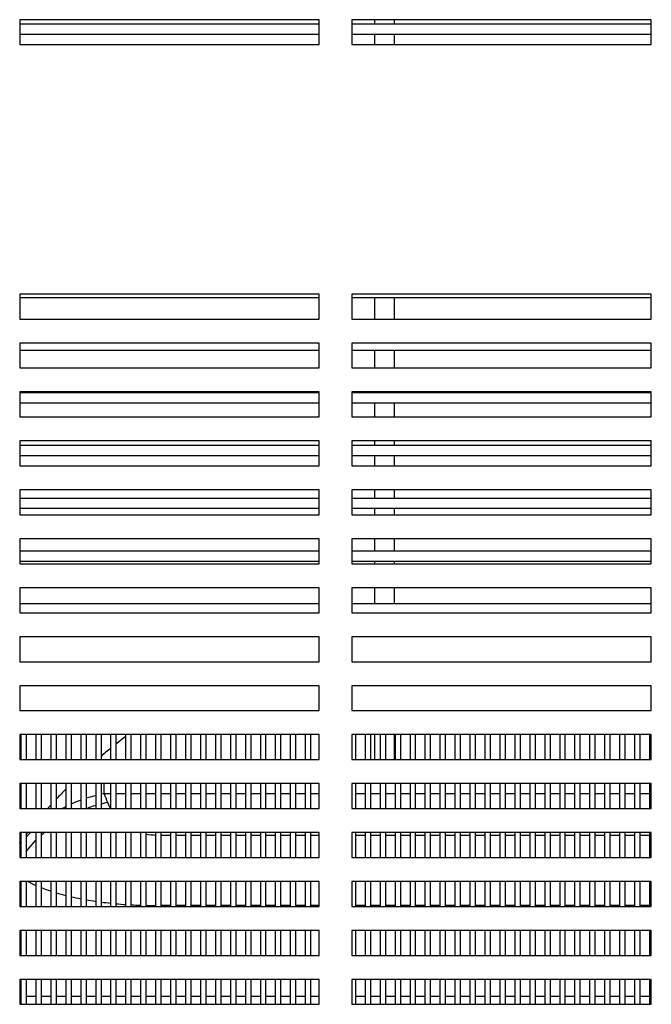
# Model space of a CAD drawing. Units: millimetres. Extents: x 1608 to 5895, y 1411 to 7473.
# Drawn here: x 2249 to 2375, y 5957 to 6154 of the extents above; entities that cross this region are included whole.
import ezdxf

# ---------------------------------------------------------------- set-up
doc = ezdxf.new("R2010")
doc.units = ezdxf.units.MM
doc.layers.add('PDF_Geometry', color=7, linetype='Continuous')

msp = doc.modelspace()

# ---------------------------------------------------------------- linework, layer by layer
at = {"layer": 'PDF_Geometry', "color": 3, "lineweight": 25}
for p, q in [((2308.816, 6154.39), (2248.85, 6154.39)), ((2248.85, 6154.39), (2248.85, 6149.393)), ((2308.816, 6149.393), (2308.816, 6154.39)), ((2375.381, 6154.39), (2315.414, 6154.39)), ((2315.414, 6154.39), (2315.414, 6149.393)), ((2319.911, 6154.39), (2319.911, 6153.501)), ((2323.908, 6153.501), (2323.908, 6154.39)), ((2375.381, 6149.393), (2375.381, 6154.39)), ((2308.816, 6153.501), (2248.85, 6153.501)), ((2375.381, 6153.501), (2315.414, 6153.501)), ((2248.85, 6151.502), (2308.816, 6151.502)), ((2315.414, 6151.502), (2375.381, 6151.502)), ((2319.911, 6151.502), (2319.911, 6149.393)), ((2323.908, 6149.393), (2323.908, 6151.502)), ((2248.85, 6149.393), (2308.816, 6149.393)), ((2315.414, 6149.393), (2375.381, 6149.393)), ((2308.816, 6099.42), (2248.85, 6099.42)), ((2248.85, 6099.42), (2248.85, 6094.423)), ((2308.816, 6094.423), (2308.816, 6099.42)), ((2375.381, 6099.42), (2315.414, 6099.42)), ((2315.414, 6099.42), (2315.414, 6094.423)), ((2375.381, 6094.423), (2375.381, 6099.42)), ((2248.85, 6098.725), (2308.816, 6098.725)), ((2315.414, 6098.725), (2375.381, 6098.725)), ((2319.911, 6098.725), (2319.911, 6094.423)), ((2323.908, 6094.423), (2323.908, 6098.725)), ((2248.85, 6094.423), (2308.816, 6094.423)), ((2315.414, 6094.423), (2375.381, 6094.423)), ((2308.816, 6089.615), (2248.85, 6089.615)), ((2248.85, 6089.615), (2248.85, 6084.618)), ((2308.816, 6084.618), (2308.816, 6089.615)), ((2375.381, 6089.615), (2315.414, 6089.615)), ((2315.414, 6089.615), (2315.414, 6084.618)), ((2375.381, 6084.618), (2375.381, 6089.615)), ((2248.85, 6088.17), (2308.816, 6088.17)), ((2315.414, 6088.17), (2375.381, 6088.17)), ((2319.911, 6088.17), (2319.911, 6084.618)), ((2323.908, 6084.618), (2323.908, 6088.17)), ((2248.85, 6084.618), (2308.816, 6084.618)), ((2315.414, 6084.618), (2375.381, 6084.618)), ((2308.816, 6079.809), (2248.85, 6079.809)), ((2248.85, 6079.809), (2248.85, 6074.812)), ((2308.816, 6079.613), (2248.85, 6079.613)), ((2308.816, 6074.812), (2308.816, 6079.809)), ((2375.381, 6079.809), (2315.414, 6079.809)), ((2315.414, 6079.809), (2315.414, 6074.812)), ((2375.381, 6079.613), (2315.414, 6079.613)), ((2319.911, 6079.809), (2319.911, 6079.613)), ((2323.908, 6079.613), (2323.908, 6079.809)), ((2375.381, 6074.812), (2375.381, 6079.809)), ((2248.85, 6077.614), (2308.816, 6077.614)), ((2315.414, 6077.614), (2375.381, 6077.614)), ((2319.911, 6077.614), (2319.911, 6074.812)), ((2323.908, 6074.812), (2323.908, 6077.614)), ((2248.85, 6074.812), (2308.816, 6074.812)), ((2315.414, 6074.812), (2375.381, 6074.812)), ((2308.816, 6070.003), (2248.85, 6070.003)), ((2248.85, 6070.003), (2248.85, 6065.006)), ((2308.816, 6065.006), (2308.816, 6070.003)), ((2375.381, 6070.003), (2315.414, 6070.003)), ((2315.414, 6070.003), (2315.414, 6065.006)), ((2319.911, 6070.003), (2319.911, 6069.058)), ((2323.908, 6069.058), (2323.908, 6070.003)), ((2375.381, 6065.006), (2375.381, 6070.003)), ((2308.816, 6069.058), (2248.85, 6069.058)), ((2375.381, 6069.058), (2315.414, 6069.058)), ((2248.85, 6067.059), (2308.816, 6067.059)), ((2315.414, 6067.059), (2375.381, 6067.059)), ((2319.911, 6067.059), (2319.911, 6065.006)), ((2323.908, 6065.006), (2323.908, 6067.059)), ((2248.85, 6065.006), (2308.816, 6065.006)), ((2315.414, 6065.006), (2375.381, 6065.006)), ((2308.816, 6060.198), (2248.85, 6060.198)), ((2248.85, 6060.198), (2248.85, 6055.2)), ((2308.816, 6055.2), (2308.816, 6060.198)), ((2375.381, 6060.198), (2315.414, 6060.198)), ((2315.414, 6060.198), (2315.414, 6055.2)), ((2319.911, 6060.198), (2319.911, 6058.502)), ((2323.908, 6058.502), (2323.908, 6060.198)), ((2375.381, 6055.2), (2375.381, 6060.198)), ((2308.816, 6058.502), (2248.85, 6058.502)), ((2375.381, 6058.502), (2315.414, 6058.502)), ((2248.85, 6056.503), (2308.816, 6056.503)), ((2315.414, 6056.503), (2375.381, 6056.503)), ((2319.911, 6056.503), (2319.911, 6055.2)), ((2323.908, 6055.2), (2323.908, 6056.503)), ((2248.85, 6055.2), (2308.816, 6055.2)), ((2315.414, 6055.2), (2375.381, 6055.2)), ((2308.816, 6050.392), (2248.85, 6050.392)), ((2248.85, 6050.392), (2248.85, 6045.395)), ((2308.816, 6045.395), (2308.816, 6050.392)), ((2375.381, 6050.392), (2315.414, 6050.392)), ((2315.414, 6050.392), (2315.414, 6045.395)), ((2319.911, 6050.392), (2319.911, 6047.947)), ((2323.908, 6047.947), (2323.908, 6050.392)), ((2375.381, 6045.395), (2375.381, 6050.392)), ((2308.816, 6047.947), (2248.85, 6047.947)), ((2375.381, 6047.947), (2315.414, 6047.947)), ((2248.85, 6045.948), (2308.816, 6045.948)), ((2315.414, 6045.948), (2375.381, 6045.948)), ((2319.911, 6045.948), (2319.911, 6045.395)), ((2323.908, 6045.395), (2323.908, 6045.948)), ((2248.85, 6045.395), (2308.816, 6045.395)), ((2315.414, 6045.395), (2375.381, 6045.395)), ((2308.816, 6040.586), (2248.85, 6040.586)), ((2248.85, 6040.586), (2248.85, 6035.589)), ((2308.816, 6035.589), (2308.816, 6040.586)), ((2375.381, 6040.586), (2315.414, 6040.586)), ((2315.414, 6040.586), (2315.414, 6035.589)), ((2319.911, 6040.586), (2319.911, 6037.391)), ((2323.908, 6037.391), (2323.908, 6040.586)), ((2375.381, 6035.589), (2375.381, 6040.586)), ((2308.816, 6037.391), (2248.85, 6037.391)), ((2375.381, 6037.391), (2315.414, 6037.391)), ((2248.85, 6035.589), (2308.816, 6035.589)), ((2315.414, 6035.589), (2375.381, 6035.589)), ((2308.816, 6030.78), (2248.85, 6030.78)), ((2248.85, 6030.78), (2248.85, 6025.783)), ((2308.816, 6025.783), (2308.816, 6030.78)), ((2375.381, 6030.78), (2315.414, 6030.78)), ((2315.414, 6030.78), (2315.414, 6025.783)), ((2375.381, 6025.783), (2375.381, 6030.78)), ((2248.85, 6025.783), (2308.816, 6025.783)), ((2315.414, 6025.783), (2375.381, 6025.783)), ((2308.816, 6020.975), (2248.85, 6020.975)), ((2248.85, 6020.975), (2248.85, 6015.977)), ((2308.816, 6015.977), (2308.816, 6020.975)), ((2375.381, 6020.975), (2315.414, 6020.975)), ((2315.414, 6020.975), (2315.414, 6015.977)), ((2375.381, 6015.977), (2375.381, 6020.975)), ((2248.85, 6015.977), (2308.816, 6015.977)), ((2315.414, 6015.977), (2375.381, 6015.977)), ((2308.816, 6011.169), (2248.85, 6011.169)), ((2248.85, 6011.169), (2248.85, 6006.172)), ((2249.15, 6006.172), (2249.15, 6011.169)), ((2250.15, 6011.169), (2250.15, 6006.172)), ((2252.149, 6006.172), (2252.149, 6011.169)), ((2253.148, 6011.169), (2253.148, 6006.172)), ((2255.147, 6006.172), (2255.147, 6011.169)), ((2256.147, 6011.169), (2256.147, 6006.172)), ((2258.145, 6006.172), (2258.145, 6011.169)), ((2259.145, 6011.169), (2259.145, 6006.172)), ((2261.144, 6006.172), (2261.144, 6011.169)), ((2262.143, 6011.169), (2262.143, 6006.172)), ((2264.142, 6006.172), (2264.142, 6011.169)), ((2265.142, 6011.169), (2265.142, 6006.172)), ((2267.14, 6006.172), (2267.14, 6011.169)), ((2268.14, 6011.169), (2268.14, 6006.172)), ((2270.139, 6006.172), (2270.139, 6011.169)), ((2271.138, 6011.169), (2271.138, 6006.172)), ((2273.137, 6006.172), (2273.137, 6011.169)), ((2274.137, 6011.169), (2274.137, 6006.172)), ((2276.135, 6006.172), (2276.135, 6011.169)), ((2277.135, 6011.169), (2277.135, 6006.172)), ((2279.134, 6006.172), (2279.134, 6011.169)), ((2280.133, 6011.169), (2280.133, 6006.172)), ((2282.132, 6006.172), (2282.132, 6011.169)), ((2283.132, 6011.169), (2283.132, 6006.172)), ((2285.13, 6006.172), (2285.13, 6011.169)), ((2286.13, 6011.169), (2286.13, 6006.172)), ((2288.129, 6006.172), (2288.129, 6011.169)), ((2289.128, 6011.169), (2289.128, 6006.172)), ((2291.127, 6006.172), (2291.127, 6011.169)), ((2292.127, 6011.169), (2292.127, 6006.172)), ((2294.125, 6006.172), (2294.125, 6011.169)), ((2295.125, 6011.169), (2295.125, 6006.172)), ((2297.124, 6006.172), (2297.124, 6011.169)), ((2298.123, 6011.169), (2298.123, 6006.172)), ((2300.122, 6006.172), (2300.122, 6011.169)), ((2301.122, 6011.169), (2301.122, 6006.172)), ((2303.12, 6006.172), (2303.12, 6011.169)), ((2304.12, 6011.169), (2304.12, 6006.172)), ((2306.119, 6006.172), (2306.119, 6011.169)), ((2307.118, 6011.169), (2307.118, 6006.172)), ((2308.816, 6006.172), (2308.816, 6011.169)), ((2375.381, 6011.169), (2315.414, 6011.169)), ((2315.414, 6011.169), (2315.414, 6006.172)), ((2316.113, 6011.169), (2316.113, 6006.172)), ((2318.112, 6006.172), (2318.112, 6011.169)), ((2319.112, 6011.169), (2319.112, 6006.172)), ((2319.911, 6011.169), (2319.911, 6006.172)), ((2321.11, 6006.172), (2321.11, 6011.169)), ((2322.11, 6011.169), (2322.11, 6006.172)), ((2323.908, 6006.172), (2323.908, 6011.169)), ((2324.109, 6006.172), (2324.109, 6011.169)), ((2325.108, 6011.169), (2325.108, 6006.172)), ((2327.107, 6006.172), (2327.107, 6011.169)), ((2328.107, 6011.169), (2328.107, 6006.172)), ((2330.105, 6006.172), (2330.105, 6011.169)), ((2331.105, 6011.169), (2331.105, 6006.172)), ((2333.104, 6006.172), (2333.104, 6011.169)), ((2334.103, 6011.169), (2334.103, 6006.172)), ((2336.102, 6006.172), (2336.102, 6011.169)), ((2337.102, 6011.169), (2337.102, 6006.172)), ((2339.1, 6006.172), (2339.1, 6011.169)), ((2340.1, 6011.169), (2340.1, 6006.172)), ((2342.099, 6006.172), (2342.099, 6011.169)), ((2343.098, 6011.169), (2343.098, 6006.172)), ((2345.097, 6006.172), (2345.097, 6011.169)), ((2346.097, 6011.169), (2346.097, 6006.172)), ((2348.095, 6006.172), (2348.095, 6011.169)), ((2349.095, 6011.169), (2349.095, 6006.172)), ((2351.094, 6006.172), (2351.094, 6011.169)), ((2352.093, 6011.169), (2352.093, 6006.172)), ((2354.092, 6006.172), (2354.092, 6011.169)), ((2355.092, 6011.169), (2355.092, 6006.172)), ((2357.09, 6006.172), (2357.09, 6011.169)), ((2358.09, 6011.169), (2358.09, 6006.172)), ((2360.089, 6006.172), (2360.089, 6011.169)), ((2361.088, 6011.169), (2361.088, 6006.172)), ((2363.087, 6006.172), (2363.087, 6011.169)), ((2364.087, 6011.169), (2364.087, 6006.172)), ((2366.085, 6006.172), (2366.085, 6011.169)), ((2367.085, 6011.169), (2367.085, 6006.172)), ((2369.084, 6006.172), (2369.084, 6011.169)), ((2370.083, 6011.169), (2370.083, 6006.172)), ((2372.082, 6006.172), (2372.082, 6011.169)), ((2373.082, 6011.169), (2373.082, 6006.172)), ((2375.08, 6006.172), (2375.08, 6011.169)), ((2375.381, 6006.172), (2375.381, 6011.169)), ((2248.85, 6006.172), (2308.816, 6006.172)), ((2315.414, 6006.172), (2375.381, 6006.172)), ((2308.816, 6001.363), (2248.85, 6001.363)), ((2248.85, 6001.363), (2248.85, 5996.366)), ((2249.15, 5996.366), (2249.15, 6001.363)), ((2250.15, 6001.363), (2250.15, 5996.366)), ((2252.149, 5996.366), (2252.149, 6001.363)), ((2253.148, 6001.363), (2253.148, 5996.366)), ((2255.147, 5996.366), (2255.147, 6001.363)), ((2256.147, 6001.363), (2256.147, 5996.366)), ((2258.145, 5996.366), (2258.145, 6001.363)), ((2259.145, 6001.363), (2259.145, 5996.366)), ((2261.144, 5996.366), (2261.144, 6001.363)), ((2262.143, 6001.363), (2262.143, 5996.366)), ((2264.142, 5996.366), (2264.142, 6001.363)), ((2265.142, 6001.363), (2265.142, 5996.366)), ((2265.767, 5999.339), (2265.767, 6001.363)), ((2267.14, 5996.366), (2267.14, 6001.363)), ((2268.14, 6001.363), (2268.14, 5996.366)), ((2270.139, 5996.366), (2270.139, 6001.363)), ((2271.138, 6001.363), (2271.138, 5996.366)), ((2273.137, 5996.366), (2273.137, 6001.363)), ((2274.137, 6001.363), (2274.137, 5996.366)), ((2276.135, 5996.366), (2276.135, 6001.363)), ((2277.135, 6001.363), (2277.135, 5996.366)), ((2279.134, 5996.366), (2279.134, 6001.363)), ((2280.133, 6001.363), (2280.133, 5996.366)), ((2282.132, 5996.366), (2282.132, 6001.363)), ((2283.132, 6001.363), (2283.132, 5996.366)), ((2285.13, 5996.366), (2285.13, 6001.363)), ((2286.13, 6001.363), (2286.13, 5996.366)), ((2288.129, 5996.366), (2288.129, 6001.363)), ((2289.128, 6001.363), (2289.128, 5996.366)), ((2291.127, 5996.366), (2291.127, 6001.363)), ((2292.127, 6001.363), (2292.127, 5996.366)), ((2294.125, 5996.366), (2294.125, 6001.363)), ((2295.125, 6001.363), (2295.125, 5996.366)), ((2297.124, 5996.366), (2297.124, 6001.363)), ((2298.123, 6001.363), (2298.123, 5996.366)), ((2300.122, 5996.366), (2300.122, 6001.363)), ((2301.122, 6001.363), (2301.122, 5996.366)), ((2303.12, 5996.366), (2303.12, 6001.363)), ((2304.12, 6001.363), (2304.12, 5996.366)), ((2306.119, 5996.366), (2306.119, 6001.363)), ((2307.118, 6001.363), (2307.118, 5996.366)), ((2308.816, 5996.366), (2308.816, 6001.363)), ((2375.381, 6001.363), (2315.414, 6001.363)), ((2315.414, 6001.363), (2315.414, 5996.366)), ((2316.113, 6001.363), (2316.113, 5996.366)), ((2318.112, 5996.366), (2318.112, 6001.363)), ((2319.112, 6001.363), (2319.112, 5996.366)), ((2321.11, 5996.366), (2321.11, 6001.363)), ((2322.11, 6001.363), (2322.11, 5996.366)), ((2324.109, 5996.366), (2324.109, 6001.363)), ((2325.108, 6001.363), (2325.108, 5996.366)), ((2327.107, 5996.366), (2327.107, 6001.363)), ((2328.107, 6001.363), (2328.107, 5996.366)), ((2330.105, 5996.366), (2330.105, 6001.363)), ((2331.105, 6001.363), (2331.105, 5996.366)), ((2333.104, 5996.366), (2333.104, 6001.363)), ((2334.103, 6001.363), (2334.103, 5996.366)), ((2336.102, 5996.366), (2336.102, 6001.363)), ((2337.102, 6001.363), (2337.102, 5996.366)), ((2339.1, 5996.366), (2339.1, 6001.363)), ((2340.1, 6001.363), (2340.1, 5996.366)), ((2342.099, 5996.366), (2342.099, 6001.363)), ((2343.098, 6001.363), (2343.098, 5996.366)), ((2345.097, 5996.366), (2345.097, 6001.363)), ((2346.097, 6001.363), (2346.097, 5996.366)), ((2348.095, 5996.366), (2348.095, 6001.363)), ((2349.095, 6001.363), (2349.095, 5996.366)), ((2351.094, 5996.366), (2351.094, 6001.363)), ((2352.093, 6001.363), (2352.093, 5996.366)), ((2354.092, 5996.366), (2354.092, 6001.363)), ((2355.092, 6001.363), (2355.092, 5996.366)), ((2357.09, 5996.366), (2357.09, 6001.363)), ((2358.09, 6001.363), (2358.09, 5996.366)), ((2360.089, 5996.366), (2360.089, 6001.363)), ((2361.088, 6001.363), (2361.088, 5996.366)), ((2363.087, 5996.366), (2363.087, 6001.363)), ((2364.087, 6001.363), (2364.087, 5996.366)), ((2366.085, 5996.366), (2366.085, 6001.363)), ((2367.085, 6001.363), (2367.085, 5996.366)), ((2369.084, 5996.366), (2369.084, 6001.363)), ((2370.083, 6001.363), (2370.083, 5996.366)), ((2372.082, 5996.366), (2372.082, 6001.363)), ((2373.082, 6001.363), (2373.082, 5996.366)), ((2375.08, 5996.366), (2375.08, 6001.363)), ((2375.381, 5996.366), (2375.381, 6001.363)), ((2265.767, 5999.339), (2265.142, 5999.216)), ((2267.14, 5999.339), (2265.767, 5999.339)), ((2270.139, 5999.339), (2268.14, 5999.339)), ((2273.137, 5999.339), (2271.138, 5999.339)), ((2276.135, 5999.339), (2274.137, 5999.339)), ((2279.134, 5999.339), (2277.135, 5999.339)), ((2282.132, 5999.339), (2280.133, 5999.339)), ((2285.13, 5999.339), (2283.132, 5999.339)), ((2288.129, 5999.339), (2286.13, 5999.339)), ((2291.127, 5999.339), (2289.128, 5999.339)), ((2294.125, 5999.339), (2292.127, 5999.339)), ((2297.124, 5999.339), (2295.125, 5999.339)), ((2300.122, 5999.339), (2298.123, 5999.339)), ((2303.12, 5999.339), (2301.122, 5999.339)), ((2306.119, 5999.339), (2304.12, 5999.339)), ((2308.816, 5999.339), (2307.118, 5999.339)), ((2318.112, 5999.339), (2316.113, 5999.339)), ((2321.11, 5999.339), (2319.112, 5999.339)), ((2324.109, 5999.339), (2322.11, 5999.339)), ((2327.107, 5999.339), (2325.108, 5999.339)), ((2330.105, 5999.339), (2328.107, 5999.339)), ((2333.104, 5999.339), (2331.105, 5999.339)), ((2336.102, 5999.339), (2334.103, 5999.339)), ((2339.1, 5999.339), (2337.102, 5999.339)), ((2342.099, 5999.339), (2340.1, 5999.339)), ((2345.097, 5999.339), (2343.098, 5999.339)), ((2348.095, 5999.339), (2346.097, 5999.339)), ((2351.094, 5999.339), (2349.095, 5999.339)), ((2354.092, 5999.339), (2352.093, 5999.339)), ((2357.09, 5999.339), (2355.092, 5999.339)), ((2360.089, 5999.339), (2358.09, 5999.339)), ((2363.087, 5999.339), (2361.088, 5999.339)), ((2366.085, 5999.339), (2364.087, 5999.339)), ((2369.084, 5999.339), (2367.085, 5999.339)), ((2372.082, 5999.339), (2370.083, 5999.339)), ((2375.08, 5999.339), (2373.082, 5999.339)), ((2248.85, 5996.366), (2308.816, 5996.366)), ((2265.142, 5997.328), (2266.432, 5997.619)), ((2315.414, 5996.366), (2375.381, 5996.366)), ((2308.816, 5991.557), (2248.85, 5991.557)), ((2248.85, 5991.557), (2248.85, 5986.56)), ((2249.15, 5986.56), (2249.15, 5991.557)), ((2250.15, 5991.557), (2250.15, 5986.56)), ((2252.149, 5986.56), (2252.149, 5991.557)), ((2253.148, 5991.557), (2253.148, 5986.56)), ((2255.147, 5986.56), (2255.147, 5991.557)), ((2256.147, 5991.557), (2256.147, 5986.56)), ((2258.145, 5986.56), (2258.145, 5991.557)), ((2259.145, 5991.557), (2259.145, 5986.56)), ((2261.144, 5986.56), (2261.144, 5991.557)), ((2262.143, 5991.557), (2262.143, 5986.56)), ((2264.142, 5986.56), (2264.142, 5991.557)), ((2265.142, 5991.557), (2265.142, 5986.56)), ((2267.14, 5986.56), (2267.14, 5991.557)), ((2268.14, 5991.557), (2268.14, 5986.56)), ((2270.139, 5986.56), (2270.139, 5991.557)), ((2271.138, 5991.557), (2271.138, 5986.56)), ((2273.137, 5986.56), (2273.137, 5991.557)), ((2274.137, 5991.557), (2274.137, 5986.56)), ((2276.135, 5986.56), (2276.135, 5991.557)), ((2277.135, 5991.557), (2277.135, 5986.56)), ((2277.135, 5991.06), (2279.134, 5991.06)), ((2279.134, 5986.56), (2279.134, 5991.557)), ((2280.133, 5991.557), (2280.133, 5986.56)), ((2280.133, 5991.06), (2282.132, 5991.06)), ((2282.132, 5986.56), (2282.132, 5991.557)), ((2283.132, 5991.557), (2283.132, 5986.56)), ((2283.132, 5991.06), (2285.13, 5991.06)), ((2285.13, 5986.56), (2285.13, 5991.557)), ((2286.13, 5991.557), (2286.13, 5986.56)), ((2286.13, 5991.06), (2288.129, 5991.06)), ((2288.129, 5986.56), (2288.129, 5991.557)), ((2289.128, 5991.557), (2289.128, 5986.56)), ((2289.128, 5991.06), (2291.127, 5991.06)), ((2291.127, 5986.56), (2291.127, 5991.557)), ((2292.127, 5991.557), (2292.127, 5986.56)), ((2292.127, 5991.06), (2294.125, 5991.06)), ((2294.125, 5986.56), (2294.125, 5991.557)), ((2295.125, 5991.557), (2295.125, 5986.56)), ((2295.125, 5991.06), (2297.124, 5991.06)), ((2297.124, 5986.56), (2297.124, 5991.557)), ((2298.123, 5991.557), (2298.123, 5986.56)), ((2298.123, 5991.06), (2300.122, 5991.06)), ((2300.122, 5986.56), (2300.122, 5991.557)), ((2301.122, 5991.557), (2301.122, 5986.56)), ((2301.122, 5991.06), (2303.12, 5991.06)), ((2303.12, 5986.56), (2303.12, 5991.557)), ((2304.12, 5991.557), (2304.12, 5986.56)), ((2304.12, 5991.06), (2306.119, 5991.06)), ((2306.119, 5986.56), (2306.119, 5991.557)), ((2307.118, 5991.557), (2307.118, 5986.56)), ((2307.118, 5991.06), (2308.816, 5991.06)), ((2308.816, 5986.56), (2308.816, 5991.557)), ((2375.381, 5991.557), (2315.414, 5991.557)), ((2315.414, 5991.557), (2315.414, 5986.56)), ((2316.113, 5991.557), (2316.113, 5986.56)), ((2316.113, 5991.06), (2318.112, 5991.06)), ((2318.112, 5986.56), (2318.112, 5991.557)), ((2319.112, 5991.557), (2319.112, 5986.56)), ((2319.112, 5991.06), (2321.11, 5991.06)), ((2321.11, 5986.56), (2321.11, 5991.557)), ((2322.11, 5991.557), (2322.11, 5986.56)), ((2322.11, 5991.06), (2324.109, 5991.06)), ((2324.109, 5986.56), (2324.109, 5991.557)), ((2325.108, 5991.557), (2325.108, 5986.56)), ((2325.108, 5991.06), (2327.107, 5991.06)), ((2327.107, 5986.56), (2327.107, 5991.557)), ((2328.107, 5991.557), (2328.107, 5986.56)), ((2328.107, 5991.06), (2330.105, 5991.06)), ((2330.105, 5986.56), (2330.105, 5991.557)), ((2331.105, 5991.557), (2331.105, 5986.56)), ((2331.105, 5991.06), (2333.104, 5991.06)), ((2333.104, 5986.56), (2333.104, 5991.557)), ((2334.103, 5991.557), (2334.103, 5986.56)), ((2334.103, 5991.06), (2336.102, 5991.06)), ((2336.102, 5986.56), (2336.102, 5991.557)), ((2337.102, 5991.557), (2337.102, 5986.56)), ((2337.102, 5991.06), (2339.1, 5991.06)), ((2339.1, 5986.56), (2339.1, 5991.557)), ((2340.1, 5991.557), (2340.1, 5986.56)), ((2340.1, 5991.06), (2342.099, 5991.06)), ((2342.099, 5986.56), (2342.099, 5991.557)), ((2343.098, 5991.557), (2343.098, 5986.56)), ((2343.098, 5991.06), (2345.097, 5991.06)), ((2345.097, 5986.56), (2345.097, 5991.557)), ((2346.097, 5991.557), (2346.097, 5986.56)), ((2346.097, 5991.06), (2348.095, 5991.06)), ((2348.095, 5986.56), (2348.095, 5991.557)), ((2349.095, 5991.557), (2349.095, 5986.56)), ((2349.095, 5991.06), (2351.094, 5991.06)), ((2351.094, 5986.56), (2351.094, 5991.557)), ((2352.093, 5991.557), (2352.093, 5986.56)), ((2352.093, 5991.06), (2354.092, 5991.06)), ((2354.092, 5986.56), (2354.092, 5991.557)), ((2355.092, 5991.557), (2355.092, 5986.56)), ((2355.092, 5991.06), (2357.09, 5991.06)), ((2357.09, 5986.56), (2357.09, 5991.557)), ((2358.09, 5991.557), (2358.09, 5986.56)), ((2358.09, 5991.06), (2360.089, 5991.06)), ((2360.089, 5986.56), (2360.089, 5991.557)), ((2361.088, 5991.557), (2361.088, 5986.56)), ((2361.088, 5991.06), (2363.087, 5991.06)), ((2363.087, 5986.56), (2363.087, 5991.557)), ((2364.087, 5991.557), (2364.087, 5986.56)), ((2364.087, 5991.06), (2366.085, 5991.06)), ((2366.085, 5986.56), (2366.085, 5991.557)), ((2367.085, 5991.557), (2367.085, 5986.56)), ((2367.085, 5991.06), (2369.084, 5991.06)), ((2369.084, 5986.56), (2369.084, 5991.557)), ((2370.083, 5991.557), (2370.083, 5986.56)), ((2370.083, 5991.06), (2372.082, 5991.06)), ((2372.082, 5986.56), (2372.082, 5991.557)), ((2373.082, 5991.557), (2373.082, 5986.56)), ((2373.082, 5991.06), (2375.08, 5991.06)), ((2375.08, 5986.56), (2375.08, 5991.557)), ((2375.381, 5986.56), (2375.381, 5991.557)), ((2249.15, 5989.33), (2248.85, 5988.89)), ((2248.85, 5986.56), (2308.816, 5986.56)), ((2315.414, 5986.56), (2375.381, 5986.56)), ((2308.816, 5981.752), (2248.85, 5981.752)), ((2248.85, 5981.752), (2248.85, 5976.754)), ((2249.15, 5976.754), (2249.15, 5981.752)), ((2250.15, 5981.752), (2250.15, 5976.754)), ((2252.149, 5976.754), (2252.149, 5981.752)), ((2253.148, 5981.752), (2253.148, 5976.754)), ((2255.147, 5976.754), (2255.147, 5981.752)), ((2256.147, 5981.752), (2256.147, 5976.754)), ((2258.145, 5976.754), (2258.145, 5981.752)), ((2259.145, 5981.752), (2259.145, 5976.754)), ((2261.144, 5976.754), (2261.144, 5981.752)), ((2262.143, 5981.752), (2262.143, 5976.754)), ((2264.142, 5976.754), (2264.142, 5981.752)), ((2265.142, 5981.752), (2265.142, 5976.754)), ((2267.14, 5976.754), (2267.14, 5981.752)), ((2268.14, 5981.752), (2268.14, 5976.754)), ((2270.139, 5976.754), (2270.139, 5981.752)), ((2271.138, 5981.752), (2271.138, 5976.754)), ((2273.137, 5976.754), (2273.137, 5981.752)), ((2274.137, 5981.752), (2274.137, 5976.754)), ((2276.135, 5976.754), (2276.135, 5981.752)), ((2277.135, 5981.752), (2277.135, 5976.754)), ((2279.134, 5976.754), (2279.134, 5981.752)), ((2280.133, 5981.752), (2280.133, 5976.754)), ((2282.132, 5976.754), (2282.132, 5981.752)), ((2283.132, 5981.752), (2283.132, 5976.754)), ((2285.13, 5976.754), (2285.13, 5981.752)), ((2286.13, 5981.752), (2286.13, 5976.754)), ((2288.129, 5976.754), (2288.129, 5981.752)), ((2289.128, 5981.752), (2289.128, 5976.754)), ((2291.127, 5976.754), (2291.127, 5981.752)), ((2292.127, 5981.752), (2292.127, 5976.754)), ((2294.125, 5976.754), (2294.125, 5981.752)), ((2295.125, 5981.752), (2295.125, 5976.754)), ((2297.124, 5976.754), (2297.124, 5981.752)), ((2298.123, 5981.752), (2298.123, 5976.754)), ((2300.122, 5976.754), (2300.122, 5981.752)), ((2301.122, 5981.752), (2301.122, 5976.754)), ((2303.12, 5976.754), (2303.12, 5981.752)), ((2304.12, 5981.752), (2304.12, 5976.754)), ((2306.119, 5976.754), (2306.119, 5981.752)), ((2307.118, 5981.752), (2307.118, 5976.754)), ((2308.816, 5976.754), (2308.816, 5981.752)), ((2375.381, 5981.752), (2315.414, 5981.752)), ((2315.414, 5981.752), (2315.414, 5976.754)), ((2316.113, 5981.752), (2316.113, 5976.754)), ((2318.112, 5976.754), (2318.112, 5981.752)), ((2319.112, 5981.752), (2319.112, 5976.754)), ((2321.11, 5976.754), (2321.11, 5981.752)), ((2322.11, 5981.752), (2322.11, 5976.754)), ((2324.109, 5976.754), (2324.109, 5981.752)), ((2325.108, 5981.752), (2325.108, 5976.754)), ((2327.107, 5976.754), (2327.107, 5981.752)), ((2328.107, 5981.752), (2328.107, 5976.754)), ((2330.105, 5976.754), (2330.105, 5981.752)), ((2331.105, 5981.752), (2331.105, 5976.754)), ((2333.104, 5976.754), (2333.104, 5981.752)), ((2334.103, 5981.752), (2334.103, 5976.754)), ((2336.102, 5976.754), (2336.102, 5981.752)), ((2337.102, 5981.752), (2337.102, 5976.754)), ((2339.1, 5976.754), (2339.1, 5981.752)), ((2340.1, 5981.752), (2340.1, 5976.754)), ((2342.099, 5976.754), (2342.099, 5981.752)), ((2343.098, 5981.752), (2343.098, 5976.754)), ((2345.097, 5976.754), (2345.097, 5981.752)), ((2346.097, 5981.752), (2346.097, 5976.754)), ((2348.095, 5976.754), (2348.095, 5981.752)), ((2349.095, 5981.752), (2349.095, 5976.754)), ((2351.094, 5976.754), (2351.094, 5981.752)), ((2352.093, 5981.752), (2352.093, 5976.754)), ((2354.092, 5976.754), (2354.092, 5981.752)), ((2355.092, 5981.752), (2355.092, 5976.754)), ((2357.09, 5976.754), (2357.09, 5981.752)), ((2358.09, 5981.752), (2358.09, 5976.754)), ((2360.089, 5976.754), (2360.089, 5981.752)), ((2361.088, 5981.752), (2361.088, 5976.754)), ((2363.087, 5976.754), (2363.087, 5981.752)), ((2364.087, 5981.752), (2364.087, 5976.754)), ((2366.085, 5976.754), (2366.085, 5981.752)), ((2367.085, 5981.752), (2367.085, 5976.754)), ((2369.084, 5976.754), (2369.084, 5981.752)), ((2370.083, 5981.752), (2370.083, 5976.754)), ((2372.082, 5976.754), (2372.082, 5981.752)), ((2373.082, 5981.752), (2373.082, 5976.754)), ((2375.08, 5976.754), (2375.08, 5981.752)), ((2375.381, 5976.754), (2375.381, 5981.752)), ((2248.85, 5976.754), (2308.816, 5976.754)), ((2279.134, 5976.926), (2277.135, 5976.926)), ((2282.132, 5976.926), (2280.133, 5976.926)), ((2285.13, 5976.926), (2283.132, 5976.926)), ((2288.129, 5976.926), (2286.13, 5976.926)), ((2291.127, 5976.926), (2289.128, 5976.926)), ((2294.125, 5976.926), (2292.127, 5976.926)), ((2297.124, 5976.926), (2295.125, 5976.926)), ((2300.122, 5976.926), (2298.123, 5976.926)), ((2303.12, 5976.926), (2301.122, 5976.926)), ((2306.119, 5976.926), (2304.12, 5976.926)), ((2308.816, 5976.926), (2307.118, 5976.926)), ((2315.414, 5976.754), (2375.381, 5976.754)), ((2318.112, 5976.926), (2316.113, 5976.926)), ((2321.11, 5976.926), (2319.112, 5976.926)), ((2324.109, 5976.926), (2322.11, 5976.926)), ((2327.107, 5976.926), (2325.108, 5976.926)), ((2330.105, 5976.926), (2328.107, 5976.926)), ((2333.104, 5976.926), (2331.105, 5976.926)), ((2336.102, 5976.926), (2334.103, 5976.926)), ((2339.1, 5976.926), (2337.102, 5976.926)), ((2342.099, 5976.926), (2340.1, 5976.926)), ((2345.097, 5976.926), (2343.098, 5976.926)), ((2348.095, 5976.926), (2346.097, 5976.926)), ((2351.094, 5976.926), (2349.095, 5976.926)), ((2354.092, 5976.926), (2352.093, 5976.926)), ((2357.09, 5976.926), (2355.092, 5976.926)), ((2360.089, 5976.926), (2358.09, 5976.926)), ((2363.087, 5976.926), (2361.088, 5976.926)), ((2366.085, 5976.926), (2364.087, 5976.926)), ((2369.084, 5976.926), (2367.085, 5976.926)), ((2372.082, 5976.926), (2370.083, 5976.926)), ((2375.08, 5976.926), (2373.082, 5976.926)), ((2308.816, 5971.946), (2248.85, 5971.946)), ((2248.85, 5971.946), (2248.85, 5966.949)), ((2249.15, 5966.949), (2249.15, 5971.946)), ((2250.15, 5971.946), (2250.15, 5966.949)), ((2252.149, 5966.949), (2252.149, 5971.946)), ((2253.148, 5971.946), (2253.148, 5966.949)), ((2255.147, 5966.949), (2255.147, 5971.946)), ((2256.147, 5971.946), (2256.147, 5966.949)), ((2258.145, 5966.949), (2258.145, 5971.946)), ((2259.145, 5971.946), (2259.145, 5966.949)), ((2261.144, 5966.949), (2261.144, 5971.946)), ((2262.143, 5971.946), (2262.143, 5966.949)), ((2264.142, 5966.949), (2264.142, 5971.946)), ((2265.142, 5971.946), (2265.142, 5966.949)), ((2267.14, 5966.949), (2267.14, 5971.946)), ((2268.14, 5971.946), (2268.14, 5966.949)), ((2270.139, 5966.949), (2270.139, 5971.946)), ((2271.138, 5971.946), (2271.138, 5966.949)), ((2273.137, 5966.949), (2273.137, 5971.946)), ((2274.137, 5971.946), (2274.137, 5966.949)), ((2276.135, 5966.949), (2276.135, 5971.946)), ((2277.135, 5971.946), (2277.135, 5966.949)), ((2279.134, 5966.949), (2279.134, 5971.946)), ((2280.133, 5971.946), (2280.133, 5966.949)), ((2282.132, 5966.949), (2282.132, 5971.946)), ((2283.132, 5971.946), (2283.132, 5966.949)), ((2285.13, 5966.949), (2285.13, 5971.946)), ((2286.13, 5971.946), (2286.13, 5966.949)), ((2288.129, 5966.949), (2288.129, 5971.946)), ((2289.128, 5971.946), (2289.128, 5966.949)), ((2291.127, 5966.949), (2291.127, 5971.946)), ((2292.127, 5971.946), (2292.127, 5966.949)), ((2294.125, 5966.949), (2294.125, 5971.946)), ((2295.125, 5971.946), (2295.125, 5966.949)), ((2297.124, 5966.949), (2297.124, 5971.946)), ((2298.123, 5971.946), (2298.123, 5966.949)), ((2300.122, 5966.949), (2300.122, 5971.946)), ((2301.122, 5971.946), (2301.122, 5966.949)), ((2303.12, 5966.949), (2303.12, 5971.946)), ((2304.12, 5971.946), (2304.12, 5966.949)), ((2306.119, 5966.949), (2306.119, 5971.946)), ((2307.118, 5971.946), (2307.118, 5966.949)), ((2308.816, 5966.949), (2308.816, 5971.946)), ((2375.381, 5971.946), (2315.414, 5971.946)), ((2315.414, 5971.946), (2315.414, 5966.949)), ((2316.113, 5971.946), (2316.113, 5966.949)), ((2318.112, 5966.949), (2318.112, 5971.946)), ((2319.112, 5971.946), (2319.112, 5966.949)), ((2321.11, 5966.949), (2321.11, 5971.946)), ((2322.11, 5971.946), (2322.11, 5966.949)), ((2324.109, 5966.949), (2324.109, 5971.946)), ((2325.108, 5971.946), (2325.108, 5966.949)), ((2327.107, 5966.949), (2327.107, 5971.946)), ((2328.107, 5971.946), (2328.107, 5966.949)), ((2330.105, 5966.949), (2330.105, 5971.946)), ((2331.105, 5971.946), (2331.105, 5966.949)), ((2333.104, 5966.949), (2333.104, 5971.946)), ((2334.103, 5971.946), (2334.103, 5966.949)), ((2336.102, 5966.949), (2336.102, 5971.946)), ((2337.102, 5971.946), (2337.102, 5966.949)), ((2339.1, 5966.949), (2339.1, 5971.946)), ((2340.1, 5971.946), (2340.1, 5966.949)), ((2342.099, 5966.949), (2342.099, 5971.946)), ((2343.098, 5971.946), (2343.098, 5966.949)), ((2345.097, 5966.949), (2345.097, 5971.946)), ((2346.097, 5971.946), (2346.097, 5966.949)), ((2348.095, 5966.949), (2348.095, 5971.946)), ((2349.095, 5971.946), (2349.095, 5966.949)), ((2351.094, 5966.949), (2351.094, 5971.946)), ((2352.093, 5971.946), (2352.093, 5966.949)), ((2354.092, 5966.949), (2354.092, 5971.946)), ((2355.092, 5971.946), (2355.092, 5966.949)), ((2357.09, 5966.949), (2357.09, 5971.946)), ((2358.09, 5971.946), (2358.09, 5966.949)), ((2360.089, 5966.949), (2360.089, 5971.946)), ((2361.088, 5971.946), (2361.088, 5966.949)), ((2363.087, 5966.949), (2363.087, 5971.946)), ((2364.087, 5971.946), (2364.087, 5966.949)), ((2366.085, 5966.949), (2366.085, 5971.946)), ((2367.085, 5971.946), (2367.085, 5966.949)), ((2369.084, 5966.949), (2369.084, 5971.946)), ((2370.083, 5971.946), (2370.083, 5966.949)), ((2372.082, 5966.949), (2372.082, 5971.946)), ((2373.082, 5971.946), (2373.082, 5966.949)), ((2375.08, 5966.949), (2375.08, 5971.946)), ((2375.381, 5966.949), (2375.381, 5971.946)), ((2248.85, 5966.949), (2308.816, 5966.949)), ((2315.414, 5966.949), (2375.381, 5966.949)), ((2308.816, 5962.14), (2248.85, 5962.14)), ((2248.85, 5962.14), (2248.85, 5957.143)), ((2249.15, 5957.143), (2249.15, 5962.14)), ((2250.15, 5962.14), (2250.15, 5957.143)), ((2252.149, 5957.143), (2252.149, 5962.14)), ((2253.148, 5962.14), (2253.148, 5957.143)), ((2255.147, 5957.143), (2255.147, 5962.14)), ((2256.147, 5962.14), (2256.147, 5957.143)), ((2258.145, 5957.143), (2258.145, 5962.14)), ((2259.145, 5962.14), (2259.145, 5957.143)), ((2261.144, 5957.143), (2261.144, 5962.14)), ((2262.143, 5962.14), (2262.143, 5957.143)), ((2264.142, 5957.143), (2264.142, 5962.14)), ((2265.142, 5962.14), (2265.142, 5957.143)), ((2267.14, 5957.143), (2267.14, 5962.14)), ((2268.14, 5962.14), (2268.14, 5957.143)), ((2270.139, 5957.143), (2270.139, 5962.14)), ((2271.138, 5962.14), (2271.138, 5957.143)), ((2273.137, 5957.143), (2273.137, 5962.14)), ((2274.137, 5962.14), (2274.137, 5957.143)), ((2276.135, 5957.143), (2276.135, 5962.14)), ((2277.135, 5962.14), (2277.135, 5957.143)), ((2279.134, 5957.143), (2279.134, 5962.14)), ((2280.133, 5962.14), (2280.133, 5957.143)), ((2282.132, 5957.143), (2282.132, 5962.14)), ((2283.132, 5962.14), (2283.132, 5957.143)), ((2285.13, 5957.143), (2285.13, 5962.14)), ((2286.13, 5962.14), (2286.13, 5957.143)), ((2288.129, 5957.143), (2288.129, 5962.14)), ((2289.128, 5962.14), (2289.128, 5957.143)), ((2291.127, 5957.143), (2291.127, 5962.14)), ((2292.127, 5962.14), (2292.127, 5957.143)), ((2294.125, 5957.143), (2294.125, 5962.14)), ((2295.125, 5962.14), (2295.125, 5957.143)), ((2297.124, 5957.143), (2297.124, 5962.14)), ((2298.123, 5962.14), (2298.123, 5957.143)), ((2300.122, 5957.143), (2300.122, 5962.14)), ((2301.122, 5962.14), (2301.122, 5957.143)), ((2303.12, 5957.143), (2303.12, 5962.14)), ((2304.12, 5962.14), (2304.12, 5957.143)), ((2306.119, 5957.143), (2306.119, 5962.14)), ((2307.118, 5962.14), (2307.118, 5957.143)), ((2308.816, 5957.143), (2308.816, 5962.14)), ((2375.381, 5962.14), (2315.414, 5962.14)), ((2315.414, 5962.14), (2315.414, 5957.143)), ((2316.113, 5962.14), (2316.113, 5957.143)), ((2318.112, 5957.143), (2318.112, 5962.14)), ((2319.112, 5962.14), (2319.112, 5957.143)), ((2321.11, 5957.143), (2321.11, 5962.14)), ((2322.11, 5962.14), (2322.11, 5957.143)), ((2324.109, 5957.143), (2324.109, 5962.14)), ((2325.108, 5962.14), (2325.108, 5957.143)), ((2327.107, 5957.143), (2327.107, 5962.14)), ((2328.107, 5962.14), (2328.107, 5957.143)), ((2330.105, 5957.143), (2330.105, 5962.14)), ((2331.105, 5962.14), (2331.105, 5957.143)), ((2333.104, 5957.143), (2333.104, 5962.14)), ((2334.103, 5962.14), (2334.103, 5957.143)), ((2336.102, 5957.143), (2336.102, 5962.14)), ((2337.102, 5962.14), (2337.102, 5957.143)), ((2339.1, 5957.143), (2339.1, 5962.14)), ((2340.1, 5962.14), (2340.1, 5957.143)), ((2342.099, 5957.143), (2342.099, 5962.14)), ((2343.098, 5962.14), (2343.098, 5957.143)), ((2345.097, 5957.143), (2345.097, 5962.14)), ((2346.097, 5962.14), (2346.097, 5957.143)), ((2348.095, 5957.143), (2348.095, 5962.14)), ((2349.095, 5962.14), (2349.095, 5957.143)), ((2351.094, 5957.143), (2351.094, 5962.14)), ((2352.093, 5962.14), (2352.093, 5957.143)), ((2354.092, 5957.143), (2354.092, 5962.14)), ((2355.092, 5962.14), (2355.092, 5957.143)), ((2357.09, 5957.143), (2357.09, 5962.14)), ((2358.09, 5962.14), (2358.09, 5957.143)), ((2360.089, 5957.143), (2360.089, 5962.14)), ((2361.088, 5962.14), (2361.088, 5957.143)), ((2363.087, 5957.143), (2363.087, 5962.14)), ((2364.087, 5962.14), (2364.087, 5957.143)), ((2366.085, 5957.143), (2366.085, 5962.14)), ((2367.085, 5962.14), (2367.085, 5957.143)), ((2369.084, 5957.143), (2369.084, 5962.14)), ((2370.083, 5962.14), (2370.083, 5957.143)), ((2372.082, 5957.143), (2372.082, 5962.14)), ((2373.082, 5962.14), (2373.082, 5957.143)), ((2375.08, 5957.143), (2375.08, 5962.14)), ((2375.381, 5957.143), (2375.381, 5962.14)), ((2249.15, 5958.72), (2248.85, 5958.72)), ((2248.85, 5957.143), (2308.816, 5957.143)), ((2252.149, 5958.72), (2250.15, 5958.72)), ((2255.147, 5958.72), (2253.148, 5958.72)), ((2258.145, 5958.72), (2256.147, 5958.72)), ((2261.144, 5958.72), (2259.145, 5958.72)), ((2264.142, 5958.72), (2262.143, 5958.72)), ((2267.14, 5958.72), (2265.142, 5958.72)), ((2270.139, 5958.72), (2268.14, 5958.72)), ((2273.137, 5958.72), (2271.138, 5958.72)), ((2276.135, 5958.72), (2274.137, 5958.72)), ((2279.134, 5958.72), (2277.135, 5958.72)), ((2282.132, 5958.72), (2280.133, 5958.72)), ((2285.13, 5958.72), (2283.132, 5958.72)), ((2288.129, 5958.72), (2286.13, 5958.72)), ((2291.127, 5958.72), (2289.128, 5958.72)), ((2294.125, 5958.72), (2292.127, 5958.72)), ((2297.124, 5958.72), (2295.125, 5958.72)), ((2300.122, 5958.72), (2298.123, 5958.72)), ((2303.12, 5958.72), (2301.122, 5958.72)), ((2306.119, 5958.72), (2304.12, 5958.72)), ((2308.816, 5958.72), (2307.118, 5958.72)), ((2315.414, 5957.143), (2375.381, 5957.143)), ((2318.112, 5958.72), (2316.113, 5958.72)), ((2321.11, 5958.72), (2319.112, 5958.72)), ((2324.109, 5958.72), (2322.11, 5958.72)), ((2327.107, 5958.72), (2325.108, 5958.72)), ((2330.105, 5958.72), (2328.107, 5958.72)), ((2333.104, 5958.72), (2331.105, 5958.72)), ((2336.102, 5958.72), (2334.103, 5958.72)), ((2339.1, 5958.72), (2337.102, 5958.72)), ((2342.099, 5958.72), (2340.1, 5958.72)), ((2345.097, 5958.72), (2343.098, 5958.72)), ((2348.095, 5958.72), (2346.097, 5958.72)), ((2351.094, 5958.72), (2349.095, 5958.72)), ((2354.092, 5958.72), (2352.093, 5958.72)), ((2357.09, 5958.72), (2355.092, 5958.72)), ((2360.089, 5958.72), (2358.09, 5958.72)), ((2363.087, 5958.72), (2361.088, 5958.72)), ((2366.085, 5958.72), (2364.087, 5958.72)), ((2369.084, 5958.72), (2367.085, 5958.72)), ((2372.082, 5958.72), (2370.083, 5958.72)), ((2375.08, 5958.72), (2373.082, 5958.72))]:
    msp.add_line(p, q, dxfattribs=at)
at = {"layer": 'PDF_Geometry', "color": 3, "lineweight": 25, "flags": 128}
for points in [[(2264.142, 5998.987), (2262.939, 5998.661), (2262.143, 5998.414)], [(2258.145, 5996.774), (2257.526, 5996.455), (2257.36, 5996.366)], [(2261.144, 5998.068), (2260.173, 5997.692), (2259.145, 5997.25)], [(2262.143, 5996.402), (2263.656, 5996.914), (2264.142, 5997.059)], [(2250.15, 5991.171), (2250.396, 5991.485), (2250.452, 5991.557)], [(2250.985, 5991.557), (2250.859, 5991.424), (2250.15, 5990.624)], [(2253.148, 5991.036), (2253.688, 5991.51), (2253.744, 5991.557)], [(2248.85, 5989.468), (2248.896, 5989.53), (2249.15, 5989.868)], [(2250.15, 5987.734), (2251.743, 5989.656), (2252.149, 5990.079)]]:
    msp.add_lwpolyline(points, dxfattribs=at)
at = {"layer": 'PDF_Geometry', "color": 3, "lineweight": 25}
for centre, radius, start, end in [((2334.103, 5925.738), 106.441, 126.93718, 128.29557), ((2334.103, 5925.738), 106.441, 128.98434, 130.3825), ((2334.103, 5925.738), 106.441, 135.52981, 137.0875), ((2334.557, 6024.979), 73.413, 200.44128, 201.88098), ((2334.103, 5925.738), 106.441, 137.88361, 138.42963), ((2276.135, 6001.516), 10.456, 201.88098, 209.50754), ((2276.135, 6001.516), 10.456, 252.25251, 253.33646), ((2276.135, 6001.516), 10.456, 258.97909, 270)]:
    msp.add_arc(centre, radius, start, end, dxfattribs=at)
for start_param, end_param in [(3.7101792, 3.8050531), (3.8566768, 3.9517526), (3.9961468, 4.0802158), (4.1203289, 4.1975254), (4.2348573, 4.3074824), (4.3429362, 4.4124628), (4.4466505, 4.5141262), (4.5475042, 4.6137459), (4.6466862, 4.712389)]:
    msp.add_ellipse((2276.135, 5987.382), major_axis=(30.445, 0), ratio=0.3434452, start_param=start_param, end_param=end_param, dxfattribs=at)

doc.saveas('drawing.dxf')
